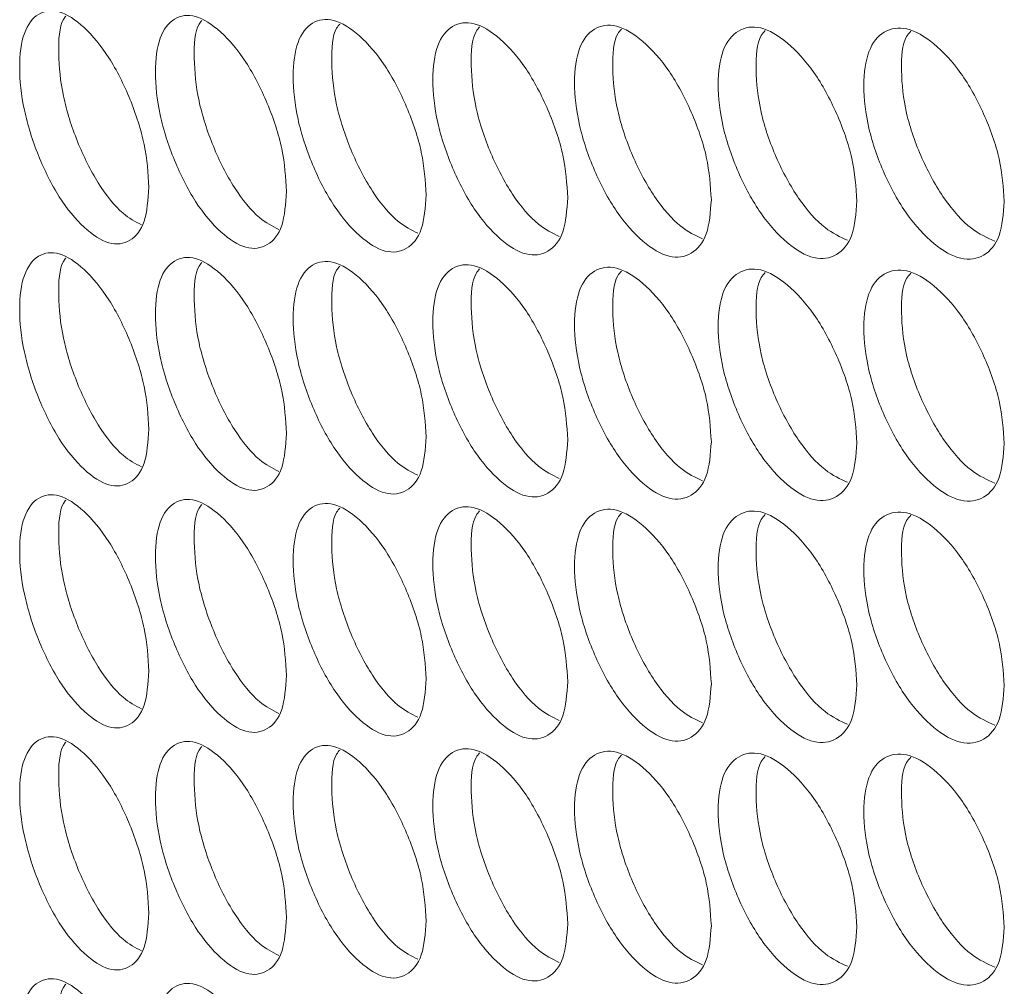
# Model space of a CAD drawing. Units: millimetres. Extents: x 74 to 2910, y 52 to 2015.
# Drawn here: x 2036 to 2068, y 1473 to 1505 of the extents above; entities that cross this region are included whole.
import ezdxf

# ---------------------------------------------------------------- set-up
doc = ezdxf.new("R2010")
doc.units = ezdxf.units.MM
doc.header["$LTSCALE"] = 10

msp = doc.modelspace()

# ---------------------------------------------------------------- linework, layer by layer
at = {"color": 7, "linetype": 'Continuous', "lineweight": 15}
for points, knots in [([(2039.792, 1499.494), (2039.763, 1499.091), (2039.706, 1498.284), (2039.201, 1497.675), (2038.508, 1497.565), (2037.671, 1498.112), (2036.838, 1499.115), (2036.146, 1500.511), (2035.663, 1502.037), (2035.516, 1503.465), (2035.663, 1504.619), (2036.146, 1505.239), (2036.838, 1505.343), (2037.671, 1504.796), (2038.508, 1503.793), (2039.201, 1502.402), (2039.707, 1500.862), (2039.764, 1499.95), (2039.792, 1499.494)], [0, 0, 0, 0, 0.062525, 0.12499, 0.187433, 0.249996, 0.312451, 0.375003, 0.437459, 0.500008, 0.562448, 0.625015, 0.687456, 0.750019, 0.812474, 0.875027, 0.937567, 1, 1, 1, 1]), ([(2039.547, 1498.265), (2039.348, 1498.369), (2038.88, 1498.614), (2038.111, 1499.584), (2037.424, 1500.961), (2036.936, 1502.501), (2036.81, 1503.889), (2036.861, 1504.829), (2037.05, 1505.061), (2037.079, 1505.096)], [0, 0, 0, 0, 0.125289, 0.293873, 0.462795, 0.631561, 0.800653, 0.969454, 1, 1, 1, 1]), ([(2044.295, 1499.356), (2044.265, 1498.952), (2044.207, 1498.145), (2043.694, 1497.534), (2042.991, 1497.42), (2042.142, 1497.962), (2041.297, 1498.961), (2040.595, 1500.354), (2040.105, 1501.877), (2039.956, 1503.304), (2040.104, 1504.458), (2040.595, 1505.081), (2041.297, 1505.189), (2042.142, 1504.647), (2042.991, 1503.648), (2043.694, 1502.26), (2044.208, 1500.724), (2044.266, 1499.812), (2044.295, 1499.356)], [0, 0, 0, 0, 0.062525, 0.12499, 0.187433, 0.249996, 0.312451, 0.375003, 0.437459, 0.500008, 0.562448, 0.625015, 0.687456, 0.750019, 0.812473, 0.875027, 0.937567, 1, 1, 1, 1]), ([(2048.862, 1499.242), (2048.832, 1498.838), (2048.773, 1498.03), (2048.253, 1497.416), (2047.54, 1497.298), (2046.679, 1497.836), (2045.821, 1498.831), (2045.109, 1500.22), (2044.611, 1501.741), (2044.46, 1503.167), (2044.611, 1504.322), (2045.109, 1504.947), (2045.821, 1505.059), (2046.678, 1504.521), (2047.54, 1503.526), (2048.253, 1502.143), (2048.774, 1500.609), (2048.833, 1499.697), (2048.862, 1499.242)], [0, 0, 0, 0, 0.062525, 0.12499, 0.187433, 0.249996, 0.312451, 0.375003, 0.437459, 0.500008, 0.562448, 0.625015, 0.687456, 0.75002, 0.812473, 0.875028, 0.937567, 1, 1, 1, 1]), ([(2044.038, 1498.114), (2043.829, 1498.22), (2043.349, 1498.465), (2042.562, 1499.436), (2041.866, 1500.81), (2041.37, 1502.347), (2041.242, 1503.736), (2041.295, 1504.681), (2041.491, 1504.916), (2041.524, 1504.955)], [0, 0, 0, 0, 0.1280621, 0.2955378, 0.4633492, 0.631003, 0.7989828, 0.9666724, 1, 1, 1, 1]), ([(2048.593, 1497.988), (2048.376, 1498.095), (2047.883, 1498.339), (2047.079, 1499.312), (2046.372, 1500.683), (2045.87, 1502.217), (2045.739, 1503.606), (2045.795, 1504.556), (2045.998, 1504.794), (2046.034, 1504.836)], [0, 0, 0, 0, 0.13074, 0.297151, 0.463898, 0.630489, 0.797403, 0.964029, 1, 1, 1, 1]), ([(2053.493, 1499.152), (2053.463, 1498.748), (2053.403, 1497.94), (2052.876, 1497.323), (2052.153, 1497.201), (2051.28, 1497.735), (2050.41, 1498.724), (2049.688, 1500.11), (2049.183, 1501.628), (2049.03, 1503.053), (2049.183, 1504.209), (2049.687, 1504.837), (2050.41, 1504.953), (2051.279, 1504.419), (2052.153, 1503.429), (2052.876, 1502.05), (2053.405, 1500.519), (2053.464, 1499.607), (2053.493, 1499.152)], [0, 0, 0, 0, 0.062525, 0.12499, 0.187433, 0.249996, 0.312451, 0.375003, 0.437459, 0.500008, 0.562448, 0.625015, 0.687456, 0.75002, 0.812473, 0.875027, 0.937567, 1, 1, 1, 1]), ([(2053.213, 1497.886), (2052.987, 1497.995), (2052.481, 1498.238), (2051.66, 1499.212), (2050.943, 1500.58), (2050.434, 1502.11), (2050.301, 1503.5), (2050.36, 1504.455), (2050.569, 1504.696), (2050.608, 1504.742)], [0, 0, 0, 0, 0.133324, 0.298719, 0.464446, 0.630017, 0.79591, 0.961516, 1, 1, 1, 1]), ([(2058.189, 1499.086), (2058.159, 1498.682), (2058.097, 1497.874), (2057.563, 1497.254), (2056.83, 1497.129), (2055.945, 1497.658), (2055.063, 1498.643), (2054.331, 1500.024), (2053.819, 1501.54), (2053.664, 1502.964), (2053.819, 1504.121), (2054.331, 1504.752), (2055.063, 1504.871), (2055.945, 1504.342), (2056.83, 1503.357), (2057.563, 1501.981), (2058.099, 1500.453), (2058.159, 1499.542), (2058.189, 1499.086)], [0, 0, 0, 0, 0.0625247, 0.1249902, 0.1874333, 0.2499957, 0.3124508, 0.375003, 0.4374592, 0.5000075, 0.5624479, 0.625015, 0.687456, 0.7500196, 0.8124733, 0.8750273, 0.9375666, 1, 1, 1, 1]), ([(2062.949, 1499.046), (2062.918, 1498.642), (2062.856, 1497.833), (2062.314, 1497.211), (2061.571, 1497.081), (2060.674, 1497.606), (2059.78, 1498.586), (2059.038, 1499.963), (2058.519, 1501.476), (2058.362, 1502.9), (2058.519, 1504.057), (2059.038, 1504.691), (2059.78, 1504.814), (2060.674, 1504.29), (2061.572, 1503.309), (2062.314, 1501.938), (2062.858, 1500.412), (2062.918, 1499.501), (2062.949, 1499.046)], [0, 0, 0, 0, 0.062525, 0.12499, 0.187433, 0.249996, 0.312451, 0.375003, 0.437459, 0.500008, 0.562448, 0.625015, 0.687456, 0.750019, 0.812473, 0.875027, 0.937567, 1, 1, 1, 1]), ([(2067.772, 1499.031), (2067.74, 1498.627), (2067.677, 1497.818), (2067.129, 1497.192), (2066.376, 1497.059), (2065.467, 1497.579), (2064.561, 1498.554), (2063.809, 1499.927), (2063.283, 1501.438), (2063.124, 1502.86), (2063.283, 1504.019), (2063.809, 1504.655), (2064.561, 1504.782), (2065.466, 1504.263), (2066.376, 1503.287), (2067.129, 1501.919), (2067.679, 1500.397), (2067.741, 1499.486), (2067.772, 1499.031)], [0, 0, 0, 0, 0.062525, 0.12499, 0.187433, 0.249996, 0.312451, 0.375003, 0.437459, 0.500008, 0.562448, 0.625015, 0.687456, 0.75002, 0.812474, 0.875028, 0.937567, 1, 1, 1, 1]), ([(2057.897, 1497.81), (2057.663, 1497.919), (2057.144, 1498.162), (2056.306, 1499.137), (2055.579, 1500.501), (2055.062, 1502.029), (2054.927, 1503.418), (2054.989, 1504.378), (2055.204, 1504.622), (2055.247, 1504.671)], [0, 0, 0, 0, 0.135823, 0.300241, 0.464989, 0.629582, 0.794496, 0.959124, 1, 1, 1, 1]), ([(2062.645, 1497.758), (2062.402, 1497.869), (2061.871, 1498.111), (2061.015, 1499.086), (2060.278, 1500.447), (2059.755, 1501.971), (2059.617, 1503.361), (2059.682, 1504.325), (2059.903, 1504.573), (2059.949, 1504.625)], [0, 0, 0, 0, 0.138242, 0.301722, 0.465529, 0.629184, 0.793157, 0.956846, 1, 1, 1, 1]), ([(2067.457, 1497.732), (2067.205, 1497.844), (2066.661, 1498.084), (2065.788, 1499.06), (2065.041, 1500.418), (2064.511, 1501.939), (2064.371, 1503.329), (2064.439, 1504.297), (2064.666, 1504.548), (2064.716, 1504.603)], [0, 0, 0, 0, 0.140585, 0.303164, 0.466069, 0.628821, 0.791889, 0.954676, 1, 1, 1, 1]), ([(2039.792, 1491.574), (2039.763, 1491.17), (2039.706, 1490.363), (2039.201, 1489.755), (2038.508, 1489.644), (2037.671, 1490.191), (2036.838, 1491.194), (2036.146, 1492.591), (2035.663, 1494.117), (2035.516, 1495.545), (2035.663, 1496.698), (2036.146, 1497.319), (2036.838, 1497.423), (2037.671, 1496.876), (2038.508, 1495.872), (2039.201, 1494.481), (2039.707, 1492.942), (2039.764, 1492.03), (2039.792, 1491.574)], [0, 0, 0, 0, 0.0625247, 0.1249901, 0.1874334, 0.2499956, 0.3124512, 0.3750033, 0.4374592, 0.5000076, 0.5624479, 0.6250153, 0.6874563, 0.7500194, 0.8124737, 0.8750272, 0.9375666, 1, 1, 1, 1]), ([(2039.547, 1490.345), (2039.348, 1490.449), (2038.88, 1490.694), (2038.111, 1491.664), (2037.424, 1493.041), (2036.936, 1494.58), (2036.81, 1495.969), (2036.861, 1496.909), (2037.05, 1497.14), (2037.079, 1497.176)], [0, 0, 0, 0, 0.125289, 0.293873, 0.462795, 0.631561, 0.800653, 0.969454, 1, 1, 1, 1]), ([(2044.295, 1491.435), (2044.265, 1491.032), (2044.207, 1490.224), (2043.694, 1489.613), (2042.991, 1489.499), (2042.142, 1490.042), (2041.297, 1491.04), (2040.595, 1492.433), (2040.105, 1493.957), (2039.956, 1495.384), (2040.104, 1496.538), (2040.595, 1497.161), (2041.297, 1497.269), (2042.142, 1496.726), (2042.991, 1495.727), (2043.694, 1494.34), (2044.208, 1492.803), (2044.266, 1491.891), (2044.295, 1491.435)], [0, 0, 0, 0, 0.062525, 0.12499, 0.187433, 0.249996, 0.312451, 0.375003, 0.437459, 0.500008, 0.562448, 0.625015, 0.687456, 0.750019, 0.812473, 0.875027, 0.937567, 1, 1, 1, 1]), ([(2044.038, 1490.194), (2043.829, 1490.3), (2043.349, 1490.544), (2042.562, 1491.516), (2041.866, 1492.89), (2041.37, 1494.426), (2041.242, 1495.815), (2041.295, 1496.76), (2041.491, 1496.995), (2041.524, 1497.034)], [0, 0, 0, 0, 0.128062, 0.295538, 0.463349, 0.631003, 0.798983, 0.966672, 1, 1, 1, 1]), ([(2048.862, 1491.321), (2048.832, 1490.917), (2048.773, 1490.11), (2048.253, 1489.496), (2047.54, 1489.378), (2046.679, 1489.916), (2045.821, 1490.91), (2045.109, 1492.299), (2044.611, 1493.82), (2044.46, 1495.246), (2044.611, 1496.401), (2045.109, 1497.027), (2045.821, 1497.138), (2046.678, 1496.601), (2047.54, 1495.606), (2048.253, 1494.223), (2048.774, 1492.689), (2048.833, 1491.777), (2048.862, 1491.321)], [0, 0, 0, 0, 0.062525, 0.12499, 0.187433, 0.249996, 0.312451, 0.375003, 0.437459, 0.500008, 0.562448, 0.625015, 0.687456, 0.75002, 0.812473, 0.875028, 0.937567, 1, 1, 1, 1]), ([(2053.493, 1491.231), (2053.463, 1490.827), (2053.403, 1490.019), (2052.876, 1489.403), (2052.153, 1489.281), (2051.28, 1489.814), (2050.41, 1490.804), (2049.688, 1492.189), (2049.183, 1493.707), (2049.03, 1495.133), (2049.183, 1496.288), (2049.687, 1496.917), (2050.41, 1497.032), (2051.279, 1496.499), (2052.153, 1495.509), (2052.876, 1494.129), (2053.405, 1492.598), (2053.464, 1491.687), (2053.493, 1491.231)], [0, 0, 0, 0, 0.062525, 0.12499, 0.187433, 0.249996, 0.312451, 0.375003, 0.437459, 0.500008, 0.562448, 0.625015, 0.687456, 0.75002, 0.812473, 0.875027, 0.937567, 1, 1, 1, 1]), ([(2048.593, 1490.068), (2048.376, 1490.175), (2047.883, 1490.419), (2047.079, 1491.392), (2046.372, 1492.763), (2045.87, 1494.296), (2045.739, 1495.686), (2045.795, 1496.635), (2045.998, 1496.873), (2046.034, 1496.916)], [0, 0, 0, 0, 0.13074, 0.297151, 0.463898, 0.630489, 0.797403, 0.964029, 1, 1, 1, 1]), ([(2053.213, 1489.966), (2052.987, 1490.075), (2052.481, 1490.318), (2051.66, 1491.292), (2050.943, 1492.66), (2050.434, 1494.19), (2050.301, 1495.58), (2050.36, 1496.534), (2050.569, 1496.776), (2050.608, 1496.821)], [0, 0, 0, 0, 0.133324, 0.298719, 0.464446, 0.630017, 0.79591, 0.961516, 1, 1, 1, 1]), ([(2058.189, 1491.166), (2058.159, 1490.762), (2058.097, 1489.953), (2057.563, 1489.334), (2056.83, 1489.208), (2055.945, 1489.737), (2055.063, 1490.722), (2054.331, 1492.104), (2053.819, 1493.619), (2053.664, 1495.044), (2053.819, 1496.2), (2054.331, 1496.831), (2055.063, 1496.951), (2055.945, 1496.422), (2056.83, 1495.437), (2057.563, 1494.061), (2058.099, 1492.532), (2058.159, 1491.621), (2058.189, 1491.166)], [0, 0, 0, 0, 0.062525, 0.12499, 0.187433, 0.249996, 0.312451, 0.375003, 0.437459, 0.500008, 0.562448, 0.625015, 0.687456, 0.75002, 0.812473, 0.875027, 0.937567, 1, 1, 1, 1]), ([(2057.897, 1489.889), (2057.663, 1489.999), (2057.144, 1490.241), (2056.306, 1491.216), (2055.579, 1492.581), (2055.062, 1494.108), (2054.927, 1495.498), (2054.989, 1496.457), (2055.204, 1496.702), (2055.247, 1496.75)], [0, 0, 0, 0, 0.135823, 0.300241, 0.464989, 0.629582, 0.794496, 0.959124, 1, 1, 1, 1]), ([(2062.949, 1491.126), (2062.918, 1490.721), (2062.856, 1489.913), (2062.314, 1489.29), (2061.571, 1489.161), (2060.674, 1489.685), (2059.78, 1490.665), (2059.038, 1492.043), (2058.519, 1493.556), (2058.362, 1494.979), (2058.519, 1496.137), (2059.038, 1496.77), (2059.78, 1496.894), (2060.674, 1496.37), (2061.572, 1495.389), (2062.314, 1494.017), (2062.858, 1492.492), (2062.918, 1491.581), (2062.949, 1491.126)], [0, 0, 0, 0, 0.062525, 0.12499, 0.187433, 0.249996, 0.312451, 0.375003, 0.437459, 0.500008, 0.562448, 0.625015, 0.687456, 0.750019, 0.812473, 0.875027, 0.937567, 1, 1, 1, 1]), ([(2062.645, 1489.838), (2062.402, 1489.948), (2061.871, 1490.19), (2061.015, 1491.166), (2060.278, 1492.527), (2059.755, 1494.051), (2059.617, 1495.441), (2059.682, 1496.405), (2059.903, 1496.652), (2059.949, 1496.704)], [0, 0, 0, 0, 0.138242, 0.301722, 0.465529, 0.629184, 0.793157, 0.956846, 1, 1, 1, 1]), ([(2067.772, 1491.111), (2067.74, 1490.706), (2067.677, 1489.897), (2067.129, 1489.272), (2066.376, 1489.139), (2065.467, 1489.658), (2064.561, 1490.633), (2063.809, 1492.007), (2063.283, 1493.517), (2063.124, 1494.94), (2063.283, 1496.098), (2063.809, 1496.735), (2064.561, 1496.862), (2065.466, 1496.343), (2066.376, 1495.367), (2067.129, 1493.999), (2067.679, 1492.476), (2067.741, 1491.566), (2067.772, 1491.111)], [0, 0, 0, 0, 0.062525, 0.12499, 0.187433, 0.249996, 0.312451, 0.375003, 0.437459, 0.500008, 0.562448, 0.625015, 0.687456, 0.75002, 0.812474, 0.875028, 0.937567, 1, 1, 1, 1]), ([(2067.457, 1489.812), (2067.205, 1489.923), (2066.661, 1490.164), (2065.788, 1491.14), (2065.041, 1492.498), (2064.511, 1494.019), (2064.371, 1495.409), (2064.439, 1496.377), (2064.666, 1496.628), (2064.716, 1496.683)], [0, 0, 0, 0, 0.140585, 0.303164, 0.466069, 0.628821, 0.791889, 0.954676, 1, 1, 1, 1]), ([(2039.792, 1483.653), (2039.763, 1483.25), (2039.706, 1482.443), (2039.201, 1481.834), (2038.508, 1481.724), (2037.671, 1482.271), (2036.838, 1483.274), (2036.146, 1484.67), (2035.663, 1486.197), (2035.516, 1487.624), (2035.663, 1488.778), (2036.146, 1489.398), (2036.838, 1489.502), (2037.671, 1488.956), (2038.508, 1487.952), (2039.201, 1486.561), (2039.707, 1485.022), (2039.764, 1484.109), (2039.792, 1483.653)], [0, 0, 0, 0, 0.062525, 0.12499, 0.187433, 0.249996, 0.312451, 0.375003, 0.437459, 0.500008, 0.562448, 0.625015, 0.687456, 0.750019, 0.812474, 0.875027, 0.937567, 1, 1, 1, 1]), ([(2039.547, 1482.424), (2039.348, 1482.528), (2038.88, 1482.773), (2038.111, 1483.743), (2037.424, 1485.12), (2036.936, 1486.66), (2036.81, 1488.048), (2036.861, 1488.989), (2037.05, 1489.22), (2037.079, 1489.255)], [0, 0, 0, 0, 0.125289, 0.293873, 0.462795, 0.631561, 0.800653, 0.969454, 1, 1, 1, 1]), ([(2044.295, 1483.515), (2044.265, 1483.111), (2044.207, 1482.304), (2043.694, 1481.693), (2042.991, 1481.579), (2042.142, 1482.121), (2041.297, 1483.12), (2040.595, 1484.513), (2040.105, 1486.036), (2039.956, 1487.463), (2040.104, 1488.617), (2040.595, 1489.24), (2041.297, 1489.348), (2042.142, 1488.806), (2042.991, 1487.807), (2043.694, 1486.42), (2044.208, 1484.883), (2044.266, 1483.971), (2044.295, 1483.515)], [0, 0, 0, 0, 0.0625247, 0.1249899, 0.1874331, 0.249996, 0.3124511, 0.3750032, 0.4374591, 0.5000075, 0.5624478, 0.6250154, 0.6874564, 0.750019, 0.8124733, 0.8750272, 0.9375666, 1, 1, 1, 1]), ([(2044.038, 1482.273), (2043.829, 1482.379), (2043.349, 1482.624), (2042.562, 1483.595), (2041.866, 1484.969), (2041.37, 1486.506), (2041.242, 1487.895), (2041.295, 1488.84), (2041.491, 1489.075), (2041.524, 1489.114)], [0, 0, 0, 0, 0.128062, 0.295538, 0.463349, 0.631003, 0.798983, 0.966672, 1, 1, 1, 1]), ([(2048.862, 1483.401), (2048.832, 1482.997), (2048.773, 1482.189), (2048.253, 1481.575), (2047.54, 1481.457), (2046.679, 1481.996), (2045.821, 1482.99), (2045.109, 1484.379), (2044.611, 1485.9), (2044.46, 1487.326), (2044.611, 1488.481), (2045.109, 1489.106), (2045.821, 1489.218), (2046.678, 1488.68), (2047.54, 1487.686), (2048.253, 1486.302), (2048.774, 1484.768), (2048.833, 1483.856), (2048.862, 1483.401)], [0, 0, 0, 0, 0.062525, 0.12499, 0.187433, 0.249996, 0.312451, 0.375003, 0.437459, 0.500008, 0.562448, 0.625015, 0.687456, 0.75002, 0.812473, 0.875027, 0.937567, 1, 1, 1, 1]), ([(2048.593, 1482.147), (2048.376, 1482.254), (2047.883, 1482.498), (2047.079, 1483.471), (2046.372, 1484.842), (2045.87, 1486.376), (2045.739, 1487.765), (2045.795, 1488.715), (2045.998, 1488.953), (2046.034, 1488.995)], [0, 0, 0, 0, 0.13074, 0.297151, 0.463898, 0.630489, 0.797403, 0.964029, 1, 1, 1, 1]), ([(2053.493, 1483.311), (2053.463, 1482.907), (2053.403, 1482.099), (2052.876, 1481.482), (2052.153, 1481.36), (2051.28, 1481.894), (2050.41, 1482.883), (2049.688, 1484.269), (2049.183, 1485.787), (2049.03, 1487.212), (2049.183, 1488.368), (2049.687, 1488.996), (2050.41, 1489.112), (2051.279, 1488.579), (2052.153, 1487.588), (2052.876, 1486.209), (2053.405, 1484.678), (2053.464, 1483.766), (2053.493, 1483.311)], [0, 0, 0, 0, 0.062525, 0.12499, 0.187433, 0.249996, 0.312451, 0.375003, 0.437459, 0.500008, 0.562448, 0.625015, 0.687456, 0.75002, 0.812473, 0.875027, 0.937567, 1, 1, 1, 1]), ([(2053.213, 1482.046), (2052.987, 1482.154), (2052.481, 1482.397), (2051.66, 1483.371), (2050.943, 1484.739), (2050.434, 1486.27), (2050.301, 1487.659), (2050.36, 1488.614), (2050.569, 1488.855), (2050.608, 1488.901)], [0, 0, 0, 0, 0.133324, 0.298719, 0.464446, 0.630017, 0.79591, 0.961516, 1, 1, 1, 1]), ([(2058.189, 1483.245), (2058.159, 1482.841), (2058.097, 1482.033), (2057.563, 1481.413), (2056.83, 1481.288), (2055.945, 1481.817), (2055.063, 1482.802), (2054.331, 1484.183), (2053.819, 1485.699), (2053.664, 1487.123), (2053.819, 1488.28), (2054.331, 1488.911), (2055.063, 1489.03), (2055.945, 1488.501), (2056.83, 1487.516), (2057.563, 1486.14), (2058.099, 1484.612), (2058.159, 1483.701), (2058.189, 1483.245)], [0, 0, 0, 0, 0.062525, 0.12499, 0.187433, 0.249996, 0.312451, 0.375003, 0.437459, 0.500008, 0.562448, 0.625015, 0.687456, 0.75002, 0.812473, 0.875027, 0.937567, 1, 1, 1, 1]), ([(2062.949, 1483.205), (2062.918, 1482.801), (2062.856, 1481.992), (2062.314, 1481.37), (2061.571, 1481.24), (2060.674, 1481.765), (2059.78, 1482.745), (2059.038, 1484.122), (2058.519, 1485.635), (2058.362, 1487.059), (2058.519, 1488.216), (2059.038, 1488.85), (2059.78, 1488.973), (2060.674, 1488.449), (2061.572, 1487.469), (2062.314, 1486.097), (2062.858, 1484.571), (2062.918, 1483.66), (2062.949, 1483.205)], [0, 0, 0, 0, 0.0625248, 0.1249897, 0.1874332, 0.2499961, 0.3124511, 0.3750035, 0.4374593, 0.5000077, 0.5624482, 0.6250153, 0.6874562, 0.7500194, 0.8124734, 0.8750273, 0.9375666, 1, 1, 1, 1]), ([(2067.772, 1483.19), (2067.74, 1482.786), (2067.677, 1481.977), (2067.129, 1481.352), (2066.376, 1481.218), (2065.467, 1481.738), (2064.561, 1482.713), (2063.809, 1484.087), (2063.283, 1485.597), (2063.124, 1487.02), (2063.283, 1488.178), (2063.809, 1488.814), (2064.561, 1488.941), (2065.466, 1488.422), (2066.376, 1487.446), (2067.129, 1486.078), (2067.679, 1484.556), (2067.741, 1483.645), (2067.772, 1483.19)], [0, 0, 0, 0, 0.062525, 0.12499, 0.187433, 0.249996, 0.312451, 0.375003, 0.437459, 0.500008, 0.562448, 0.625015, 0.687456, 0.75002, 0.812474, 0.875028, 0.937567, 1, 1, 1, 1]), ([(2057.897, 1481.969), (2057.663, 1482.078), (2057.144, 1482.321), (2056.306, 1483.296), (2055.579, 1484.66), (2055.062, 1486.188), (2054.927, 1487.578), (2054.989, 1488.537), (2055.204, 1488.781), (2055.247, 1488.83)], [0, 0, 0, 0, 0.135823, 0.30024, 0.464989, 0.629582, 0.794496, 0.959124, 1, 1, 1, 1]), ([(2062.645, 1481.917), (2062.402, 1482.028), (2061.871, 1482.27), (2061.015, 1483.245), (2060.278, 1484.606), (2059.755, 1486.131), (2059.617, 1487.521), (2059.682, 1488.484), (2059.903, 1488.732), (2059.949, 1488.784)], [0, 0, 0, 0, 0.138242, 0.301722, 0.465529, 0.629184, 0.793157, 0.956846, 1, 1, 1, 1]), ([(2067.457, 1481.891), (2067.205, 1482.003), (2066.661, 1482.244), (2065.788, 1483.22), (2065.041, 1484.577), (2064.511, 1486.098), (2064.371, 1487.488), (2064.439, 1488.456), (2064.666, 1488.708), (2064.716, 1488.762)], [0, 0, 0, 0, 0.140585, 0.303164, 0.466069, 0.628821, 0.791889, 0.954676, 1, 1, 1, 1]), ([(2039.792, 1475.733), (2039.763, 1475.329), (2039.706, 1474.522), (2039.201, 1473.914), (2038.508, 1473.803), (2037.671, 1474.351), (2036.838, 1475.354), (2036.146, 1476.75), (2035.663, 1478.276), (2035.516, 1479.704), (2035.663, 1480.857), (2036.146, 1481.478), (2036.838, 1481.582), (2037.671, 1481.035), (2038.508, 1480.031), (2039.201, 1478.641), (2039.707, 1477.101), (2039.764, 1476.189), (2039.792, 1475.733)], [0, 0, 0, 0, 0.062525, 0.12499, 0.187433, 0.249996, 0.312451, 0.375003, 0.437459, 0.500008, 0.562448, 0.625015, 0.687456, 0.750019, 0.812474, 0.875027, 0.937567, 1, 1, 1, 1]), ([(2039.547, 1474.504), (2039.348, 1474.608), (2038.88, 1474.853), (2038.111, 1475.823), (2037.424, 1477.2), (2036.936, 1478.739), (2036.81, 1480.128), (2036.861, 1481.068), (2037.05, 1481.299), (2037.079, 1481.335)], [0, 0, 0, 0, 0.125289, 0.293873, 0.462796, 0.631561, 0.800653, 0.969454, 1, 1, 1, 1]), ([(2044.295, 1475.595), (2044.265, 1475.191), (2044.207, 1474.384), (2043.694, 1473.772), (2042.991, 1473.658), (2042.142, 1474.201), (2041.297, 1475.2), (2040.595, 1476.592), (2040.105, 1478.116), (2039.956, 1479.543), (2040.104, 1480.697), (2040.595, 1481.32), (2041.297, 1481.428), (2042.142, 1480.885), (2042.991, 1479.886), (2043.694, 1478.499), (2044.208, 1476.962), (2044.266, 1476.05), (2044.295, 1475.595)], [0, 0, 0, 0, 0.062525, 0.12499, 0.187433, 0.249996, 0.312451, 0.375003, 0.437459, 0.500007, 0.562448, 0.625015, 0.687456, 0.750019, 0.812473, 0.875027, 0.937567, 1, 1, 1, 1]), ([(2044.038, 1474.353), (2043.829, 1474.459), (2043.349, 1474.703), (2042.562, 1475.675), (2041.866, 1477.049), (2041.37, 1478.586), (2041.242, 1479.974), (2041.295, 1480.92), (2041.491, 1481.154), (2041.524, 1481.193)], [0, 0, 0, 0, 0.128062, 0.295538, 0.463349, 0.631003, 0.798983, 0.966672, 1, 1, 1, 1]), ([(2048.862, 1475.48), (2048.832, 1475.076), (2048.773, 1474.269), (2048.253, 1473.655), (2047.54, 1473.537), (2046.679, 1474.075), (2045.821, 1475.069), (2045.109, 1476.458), (2044.611, 1477.979), (2044.46, 1479.405), (2044.611, 1480.56), (2045.109, 1481.186), (2045.821, 1481.298), (2046.678, 1480.76), (2047.54, 1479.765), (2048.253, 1478.382), (2048.774, 1476.848), (2048.833, 1475.936), (2048.862, 1475.48)], [0, 0, 0, 0, 0.062525, 0.12499, 0.187433, 0.249996, 0.312451, 0.375003, 0.437459, 0.500008, 0.562448, 0.625015, 0.687456, 0.75002, 0.812473, 0.875027, 0.937567, 1, 1, 1, 1]), ([(2048.593, 1474.227), (2048.376, 1474.334), (2047.883, 1474.578), (2047.079, 1475.551), (2046.372, 1476.922), (2045.87, 1478.455), (2045.739, 1479.845), (2045.795, 1480.795), (2045.998, 1481.033), (2046.034, 1481.075)], [0, 0, 0, 0, 0.13074, 0.297151, 0.463898, 0.630489, 0.797403, 0.964029, 1, 1, 1, 1]), ([(2053.493, 1475.39), (2053.463, 1474.986), (2053.403, 1474.178), (2052.876, 1473.562), (2052.153, 1473.44), (2051.28, 1473.974), (2050.41, 1474.963), (2049.688, 1476.348), (2049.183, 1477.867), (2049.03, 1479.292), (2049.183, 1480.448), (2049.687, 1481.076), (2050.41, 1481.191), (2051.279, 1480.658), (2052.153, 1479.668), (2052.876, 1478.288), (2053.405, 1476.757), (2053.464, 1475.846), (2053.493, 1475.39)], [0, 0, 0, 0, 0.062525, 0.12499, 0.187433, 0.249996, 0.312451, 0.375003, 0.437459, 0.500008, 0.562448, 0.625015, 0.687456, 0.75002, 0.812473, 0.875027, 0.937567, 1, 1, 1, 1]), ([(2053.213, 1474.125), (2052.987, 1474.234), (2052.481, 1474.477), (2051.66, 1475.451), (2050.943, 1476.819), (2050.434, 1478.349), (2050.301, 1479.739), (2050.36, 1480.693), (2050.569, 1480.935), (2050.608, 1480.98)], [0, 0, 0, 0, 0.133324, 0.298719, 0.464446, 0.630017, 0.79591, 0.961516, 1, 1, 1, 1]), ([(2058.189, 1475.325), (2058.159, 1474.921), (2058.097, 1474.113), (2057.563, 1473.493), (2056.83, 1473.368), (2055.945, 1473.896), (2055.063, 1474.881), (2054.331, 1476.263), (2053.819, 1477.778), (2053.664, 1479.203), (2053.819, 1480.359), (2054.331, 1480.99), (2055.063, 1481.11), (2055.945, 1480.581), (2056.83, 1479.596), (2057.563, 1478.22), (2058.099, 1476.691), (2058.159, 1475.78), (2058.189, 1475.325)], [0, 0, 0, 0, 0.0625247, 0.1249902, 0.1874333, 0.2499957, 0.3124508, 0.375003, 0.4374593, 0.5000075, 0.5624479, 0.6250151, 0.687456, 0.7500196, 0.8124733, 0.8750273, 0.9375666, 1, 1, 1, 1]), ([(2057.897, 1474.048), (2057.663, 1474.158), (2057.144, 1474.401), (2056.306, 1475.375), (2055.579, 1476.74), (2055.062, 1478.267), (2054.927, 1479.657), (2054.989, 1480.616), (2055.204, 1480.861), (2055.247, 1480.91)], [0, 0, 0, 0, 0.135823, 0.30024, 0.464989, 0.629582, 0.794496, 0.959124, 1, 1, 1, 1]), ([(2062.949, 1475.285), (2062.918, 1474.88), (2062.856, 1474.072), (2062.314, 1473.449), (2061.571, 1473.32), (2060.674, 1473.844), (2059.78, 1474.824), (2059.038, 1476.202), (2058.519, 1477.715), (2058.362, 1479.138), (2058.519, 1480.296), (2059.038, 1480.93), (2059.78, 1481.053), (2060.674, 1480.529), (2061.572, 1479.548), (2062.314, 1478.176), (2062.858, 1476.651), (2062.918, 1475.74), (2062.949, 1475.285)], [0, 0, 0, 0, 0.062525, 0.12499, 0.187433, 0.249996, 0.312451, 0.375003, 0.437459, 0.500008, 0.562448, 0.625015, 0.687456, 0.750019, 0.812473, 0.875027, 0.937567, 1, 1, 1, 1]), ([(2062.645, 1473.997), (2062.402, 1474.108), (2061.871, 1474.349), (2061.015, 1475.325), (2060.278, 1476.686), (2059.755, 1478.21), (2059.617, 1479.6), (2059.682, 1480.564), (2059.903, 1480.812), (2059.949, 1480.863)], [0, 0, 0, 0, 0.138242, 0.301722, 0.465529, 0.629185, 0.793157, 0.956846, 1, 1, 1, 1]), ([(2067.772, 1475.27), (2067.74, 1474.865), (2067.677, 1474.056), (2067.129, 1473.431), (2066.376, 1473.298), (2065.467, 1473.817), (2064.561, 1474.793), (2063.809, 1476.166), (2063.283, 1477.676), (2063.124, 1479.099), (2063.283, 1480.257), (2063.809, 1480.894), (2064.561, 1481.021), (2065.466, 1480.502), (2066.376, 1479.526), (2067.129, 1478.158), (2067.679, 1476.635), (2067.741, 1475.725), (2067.772, 1475.27)], [0, 0, 0, 0, 0.062525, 0.12499, 0.187433, 0.249996, 0.312451, 0.375003, 0.437459, 0.500008, 0.562448, 0.625015, 0.687456, 0.75002, 0.812474, 0.875028, 0.937567, 1, 1, 1, 1]), ([(2067.457, 1473.971), (2067.205, 1474.083), (2066.661, 1474.323), (2065.788, 1475.299), (2065.041, 1476.657), (2064.511, 1478.178), (2064.371, 1479.568), (2064.439, 1480.536), (2064.666, 1480.787), (2064.716, 1480.842)], [0, 0, 0, 0, 0.140585, 0.303164, 0.466069, 0.628821, 0.791889, 0.954676, 1, 1, 1, 1]), ([(2039.792, 1467.812), (2039.763, 1467.409), (2039.706, 1466.602), (2039.201, 1465.993), (2038.508, 1465.883), (2037.671, 1466.43), (2036.838, 1467.433), (2036.146, 1468.83), (2035.663, 1470.356), (2035.516, 1471.783), (2035.663, 1472.937), (2036.146, 1473.557), (2036.838, 1473.661), (2037.671, 1473.115), (2038.508, 1472.111), (2039.201, 1470.72), (2039.707, 1469.181), (2039.764, 1468.268), (2039.792, 1467.812)], [0, 0, 0, 0, 0.062525, 0.12499, 0.187433, 0.249996, 0.312451, 0.375003, 0.437459, 0.500008, 0.562448, 0.625015, 0.687456, 0.750019, 0.812474, 0.875027, 0.937567, 1, 1, 1, 1]), ([(2044.295, 1467.674), (2044.265, 1467.27), (2044.207, 1466.463), (2043.694, 1465.852), (2042.991, 1465.738), (2042.142, 1466.28), (2041.297, 1467.279), (2040.595, 1468.672), (2040.105, 1470.195), (2039.956, 1471.622), (2040.104, 1472.776), (2040.595, 1473.4), (2041.297, 1473.507), (2042.142, 1472.965), (2042.991, 1471.966), (2043.694, 1470.579), (2044.208, 1469.042), (2044.266, 1468.13), (2044.295, 1467.674)], [0, 0, 0, 0, 0.0625247, 0.1249899, 0.1874331, 0.249996, 0.3124511, 0.3750032, 0.437459, 0.5000076, 0.5624477, 0.6250153, 0.6874563, 0.750019, 0.8124733, 0.8750272, 0.9375666, 1, 1, 1, 1]), ([(2039.547, 1466.583), (2039.348, 1466.688), (2038.88, 1466.932), (2038.111, 1467.902), (2037.424, 1469.279), (2036.936, 1470.819), (2036.81, 1472.207), (2036.861, 1473.148), (2037.05, 1473.379), (2037.079, 1473.414)], [0, 0, 0, 0, 0.125289, 0.293873, 0.462796, 0.631561, 0.800654, 0.969455, 1, 1, 1, 1])]:
    msp.add_open_spline(points, degree=3, knots=knots, dxfattribs=at)

doc.saveas('drawing.dxf')
